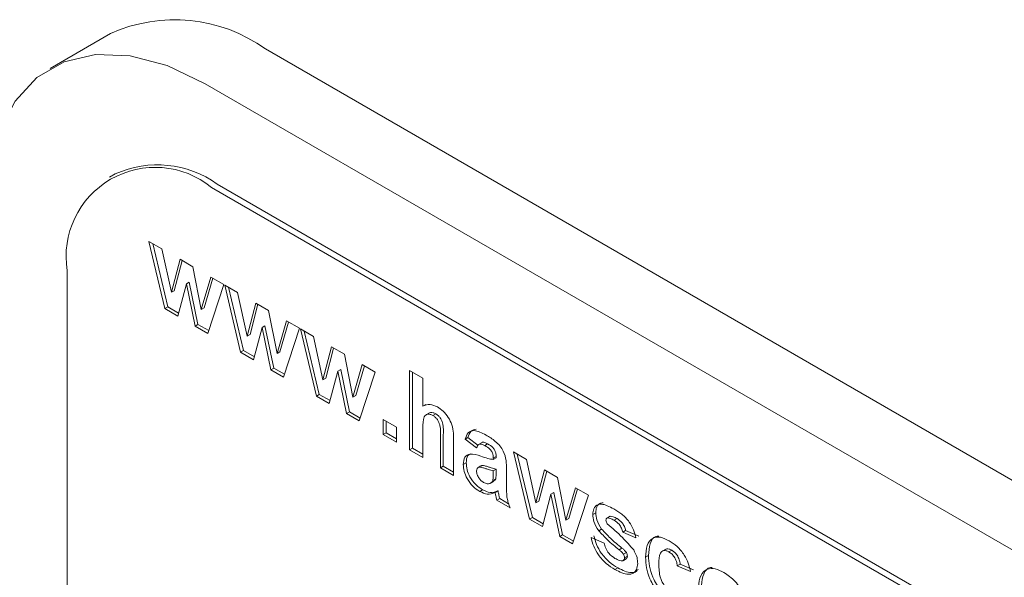
# Model space of a CAD drawing. Units: inches. Extents: x 0.1 to 10.5, y 0 to 8.1.
# Drawn here: x 2.8 to 3, y 4.3 to 4.4 of the extents above; entities that cross this region are included whole.
import ezdxf

# ---------------------------------------------------------------- set-up
doc = ezdxf.new("R2010")
doc.units = ezdxf.units.IN
doc.header["$MEASUREMENT"] = 0
doc.layers.add('OBJ', color=7, linetype='Continuous')

msp = doc.modelspace()

# ---------------------------------------------------------------- linework, layer by layer
at = {"layer": 'OBJ', "linetype": 'Continuous', "lineweight": 15}
for p, q in [((2.84272648687313, 4.415502503697213), (2.830399259638274, 4.408386146890444)), ((3.189751683459822, 4.230312912076255), (2.874390585879763, 4.412366998579032)), ((3.177424456224959, 4.223196555269486), (2.8620633586449, 4.405250641772263)), ((2.843698073364952, 4.38683710394167), (2.842519559570943, 4.386156762409869)), ((3.172710405370087, 4.205504546667208), (2.863351189098769, 4.384093820841056)), ((3.173888919164097, 4.206184888199012), (2.864529702892779, 4.384774162372858)), ((2.850570897070125, 4.3730775461834), (2.853224658590972, 4.371545562266616)), ((2.853837502529946, 4.359349471607858), (2.850570897070125, 4.3730775461834)), ((2.85442676158753, 4.359689643621036), (2.851347832670169, 4.372629149760436)), ((2.853224658590972, 4.371545562266616), (2.855158774427037, 4.362667429314372)), ((2.855158774427037, 4.362667429314372), (2.856924192247416, 4.3694098669463)), ((2.855748033484621, 4.36300760132755), (2.857358719272573, 4.369159138786128)), ((2.856924192247416, 4.3694098669463), (2.859552666350536, 4.367892481145035)), ((2.833888409065975, 4.367079890593701), (2.833888409065975, 3.958809439685713)), ((2.859552666350536, 4.367892481145035), (2.861275926951625, 4.359136072328977)), ((2.861275926951625, 4.359136072328977), (2.863215643008705, 4.365777889730617)), ((2.861865186009202, 4.359476244342155), (2.863634890418507, 4.365535982304636)), ((2.863215643008705, 4.365777889730617), (2.865863787023902, 4.364249148730811)), ((2.855748033484621, 4.36300760132755), (2.855158774427037, 4.362667429314372)), ((2.858217342047017, 4.364436690715864), (2.8564800290395, 4.35782397352503)), ((2.858806601104594, 4.364776862729042), (2.858217342047017, 4.364436690715864)), ((2.859999646953594, 4.355792141351988), (2.858217342047017, 4.364436690715864)), ((2.860588906011171, 4.356132313365166), (2.858806601104594, 4.364776862729042)), ((2.865863787023902, 4.364249148730811), (2.862605616464866, 4.354287747175062)), ((2.866043702766253, 4.364145285583541), (2.868697464287092, 4.362613301666753)), ((2.869310308226074, 4.350417211007994), (2.866043702766253, 4.364145285583541)), ((2.869899567283658, 4.350757383021173), (2.866820621081662, 4.363696899138781)), ((2.868697464287092, 4.362613301666753), (2.87063156283853, 4.353735178692717)), ((2.85442676158753, 4.359689643621036), (2.853837502529946, 4.359349471607858)), ((2.8564800290395, 4.35782397352503), (2.853837502529946, 4.359349471607858)), ((2.856635236399325, 4.358414718249734), (2.85442676158753, 4.359689643621036)), ((2.861865186009202, 4.359476244342155), (2.861275926951625, 4.359136072328977)), ((2.87063156283853, 4.353735178692717), (2.872396997943544, 4.36047760634644)), ((2.871220821896114, 4.354075350705895), (2.872831507684066, 4.360226888164473)), ((2.872396997943544, 4.36047760634644), (2.875025472046663, 4.358960220545172)), ((2.875025472046663, 4.358960220545172), (2.876748732647745, 4.350203811729114)), ((2.860588906011171, 4.356132313365166), (2.859999646953594, 4.355792141351988)), ((2.862605616464866, 4.354287747175062), (2.859999646953594, 4.355792141351988)), ((2.862792800395295, 4.35486003221848), (2.860588906011171, 4.356132313365166)), ((2.873690147743138, 4.355504430116004), (2.87195283473562, 4.348891712925171)), ((2.874279406800722, 4.355844602129179), (2.873690147743138, 4.355504430116004)), ((2.875472435365087, 4.346859890730333), (2.873690147743138, 4.355504430116004)), ((2.876061694422671, 4.347200062743508), (2.874279406800722, 4.355844602129179)), ((2.876748732647745, 4.350203811729114), (2.878688448704833, 4.356845629130757)), ((2.877337991705329, 4.350543983742292), (2.879107678830001, 4.356603731682978)), ((2.88133659272003, 4.355316888130948), (2.878078422160994, 4.345355486575198)), ((2.878688448704833, 4.356845629130757), (2.88133659272003, 4.355316888130948)), ((2.88151650846238, 4.355213024983681), (2.884170269983227, 4.353681041066893)), ((2.884783113922201, 4.341484950408135), (2.88151650846238, 4.355213024983681)), ((2.871220821896114, 4.354075350705895), (2.87063156283853, 4.353735178692717)), ((2.885372372979785, 4.34182512242131), (2.88229342677779, 4.354764638538922)), ((2.884170269983227, 4.353681041066893), (2.886104368534657, 4.344802918092854)), ((2.886104368534657, 4.344802918092854), (2.887869803639671, 4.35154534574658)), ((2.886693627592241, 4.345143090106032), (2.888304313380194, 4.35129462756461)), ((2.887869803639671, 4.35154534574658), (2.890498260458156, 4.350027969923517)), ((2.869899567283658, 4.350757383021173), (2.869310308226074, 4.350417211007994)), ((2.87195283473562, 4.348891712925171), (2.869310308226074, 4.350417211007994)), ((2.872108042095452, 4.349482457649871), (2.869899567283658, 4.350757383021173)), ((2.877337991705329, 4.350543983742292), (2.876748732647745, 4.350203811729114)), ((2.890498260458156, 4.350027969923517), (2.892221521059246, 4.341271561107459)), ((2.876061694422671, 4.347200062743508), (2.875472435365087, 4.346859890730333)), ((2.878265606091415, 4.34592777161862), (2.876061694422671, 4.347200062743508)), ((2.889752212496849, 4.346912341529319), (2.889162953439272, 4.346572169516141)), ((2.891534500118799, 4.338267802143648), (2.889752212496849, 4.346912341529319)), ((2.892221521059246, 4.341271561107459), (2.89416125440096, 4.347913368530894)), ((2.892810780116823, 4.341611733120637), (2.894580484526128, 4.347671471083118)), ((2.89416125440096, 4.347913368530894), (2.896809398416157, 4.346384627531088)), ((2.878078422160994, 4.345355486575198), (2.875472435365087, 4.346859890730333)), ((2.886693627592241, 4.345143090106032), (2.886104368534657, 4.344802918092854)), ((2.889162953439272, 4.346572169516141), (2.887425640431755, 4.339959452325311)), ((2.890945241061215, 4.33792763013047), (2.889162953439272, 4.346572169516141)), ((2.896809398416157, 4.346384627531088), (2.893551227857121, 4.336423225975339)), ((2.903826129652498, 4.330491651425981), (2.903826129652498, 4.346696975919948)), ((2.903826129652498, 4.346696975919948), (2.906524883072405, 4.345139018732689)), ((2.904415388710082, 4.330831823439156), (2.904415388710082, 4.346356922858789)), ((2.906524883072405, 4.345139018732689), (2.906524883072405, 4.339406286193054)), ((2.885372372979785, 4.34182512242131), (2.884783113922201, 4.341484950408135)), ((2.887425640431755, 4.339959452325311), (2.884783113922201, 4.341484950408135)), ((2.887580830506946, 4.340550207028216), (2.885372372979785, 4.34182512242131)), ((2.892810780116823, 4.341611733120637), (2.892221521059246, 4.341271561107459)), ((2.907114142129982, 4.339746458206233), (2.906524883072405, 4.339406286193054)), ((2.891534500118799, 4.338267802143648), (2.890945241061215, 4.33792763013047)), ((2.893551227857121, 4.336423225975339), (2.890945241061215, 4.33792763013047)), ((2.89373841178755, 4.336995511018761), (2.891534500118799, 4.338267802143648)), ((2.907882915062207, 4.338061095728336), (2.907146347721967, 4.337635884453694)), ((2.909166312007774, 4.337854076191765), (2.90857705295019, 4.337513904178587)), ((2.898428640097319, 4.336723816984443), (2.901127393517226, 4.335165859797187)), ((2.898428640097319, 4.333607555822295), (2.898428640097319, 4.336723816984443)), ((2.899017899154903, 4.333947727835473), (2.899017899154903, 4.336383763923284)), ((2.901127393517226, 4.335165859797187), (2.901127393517226, 4.332049598635035)), ((2.906524883072405, 4.33489700072374), (2.906524883072405, 4.328933694238722)), ((2.899017899154903, 4.333947727835473), (2.898428640097319, 4.333607555822295)), ((2.901127393517226, 4.332049598635035), (2.898428640097319, 4.333607555822295)), ((2.901127384874909, 4.332729947650493), (2.899017899154903, 4.333947727835473)), ((2.91012319791943, 4.326856431293316), (2.91012319791943, 4.333144521299745)), ((2.910712456977014, 4.327196603306491), (2.910712456977014, 4.333484693312919)), ((2.915750115047492, 4.33301446742593), (2.915160855989908, 4.332674295412752)), ((2.91785304989168, 4.331426824221919), (2.915750115047492, 4.33301446742593)), ((2.904415388710082, 4.330831823439156), (2.903826129652498, 4.330491651425981)), ((2.906524874430088, 4.329614043254179), (2.904415388710082, 4.330831823439156)), ((2.912821951339336, 4.332209624732216), (2.912821951339336, 4.325298474106057)), ((2.917499777925113, 4.330908584322047), (2.915160855989908, 4.332674295412752)), ((2.918642858221969, 4.332005996462017), (2.917906290881729, 4.331580785187371)), ((2.919770123079855, 4.331732626358574), (2.919180864022271, 4.331392454345399)), ((2.906524883072405, 4.328933694238722), (2.903826129652498, 4.330491651425981)), ((2.921507436087372, 4.329154959892475), (2.920918177029788, 4.3288147878793)), ((2.921507436087372, 4.328859556984608), (2.920918177029788, 4.32851938497143)), ((2.920918177029788, 4.32851938497143), (2.920918177029788, 4.3288147878793)), ((2.921507436087372, 4.328859556984608), (2.921507436087372, 4.329154959892475)), ((2.925056256388506, 4.330078063518624), (2.92771003519398, 4.328546069623632)), ((2.928322879132961, 4.316349978964873), (2.925056256388506, 4.330078063518624)), ((2.928912138190538, 4.316690150978048), (2.925833174703915, 4.329629677073865)), ((2.910712456977014, 4.327196603306491), (2.91012319791943, 4.326856431293316)), ((2.912821951339336, 4.325298474106057), (2.91012319791943, 4.326856431293316)), ((2.912821942697019, 4.325978823121514), (2.910712456977014, 4.327196603306491)), ((2.915390283562791, 4.327836599516897), (2.914801024505207, 4.327496427503719)), ((2.918388216691054, 4.327215047721404), (2.91779895763347, 4.326874875708229)), ((2.918583792310682, 4.327294715079891), (2.917994533253105, 4.326954543066713)), ((2.918583792310682, 4.327294715079891), (2.918415077010356, 4.327172077102557)), ((2.92771003519398, 4.328546069623632), (2.929644116460783, 4.319667956627801)), ((2.921507436087372, 4.32657425621843), (2.920918177029788, 4.326234084205255)), ((2.920918177029788, 4.325646471934463), (2.920918177029788, 4.326234084205255)), ((2.921507436087372, 4.325986643947641), (2.921507436087372, 4.32657425621843)), ((2.923616930449694, 4.326578521744673), (2.923616930449694, 4.322939477274219)), ((2.929644116460783, 4.319667956627801), (2.931409534281163, 4.326410394259733)), ((2.930233375518367, 4.320008128640979), (2.931844061306319, 4.326159666099557)), ((2.931409534281163, 4.326410394259733), (2.934038008384282, 4.324893008458464)), ((2.934038008384282, 4.324893008458464), (2.935761286269998, 4.316136589664201)), ((2.920424683479983, 4.323722384654887), (2.921013942537567, 4.324062556668061)), ((2.921409051957728, 4.324602193060842), (2.920819792900144, 4.324262021047663)), ((2.935761286269998, 4.316136589664201), (2.937701002327086, 4.322778407065841)), ((2.937701002327086, 4.322778407065841), (2.940349146342283, 4.321249666066035)), ((2.918746855536097, 4.322350543968096), (2.918157596478513, 4.322010371954918)), ((2.921875702472858, 4.322138197363022), (2.921286443415274, 4.321798025349843)), ((2.932702701365391, 4.321437208051088), (2.930965388357873, 4.314824490860254)), ((2.933291960422975, 4.321777380064266), (2.932702701365391, 4.321437208051088)), ((2.93448498898734, 4.312792668665421), (2.932702701365391, 4.321437208051088)), ((2.935074248044917, 4.313132840678596), (2.933291960422975, 4.321777380064266)), ((2.936350545327582, 4.31647676167738), (2.938120249736881, 4.322536499639861)), ((2.940349146342283, 4.321249666066035), (2.937090958498612, 4.311288274488491)), ((2.922227099056774, 4.320549341924786), (2.921637839999197, 4.320209169911608)), ((2.924336593419096, 4.318651212724345), (2.921637839999197, 4.320209169911608)), ((2.924045252291688, 4.31949974440358), (2.922227099056774, 4.320549341924786)), ((2.930233375518367, 4.320008128640979), (2.929644116460783, 4.319667956627801)), ((2.941838001396254, 4.317678328918832), (2.94124874233867, 4.317338156905653)), ((2.944716480427549, 4.316891010951861), (2.944127221369965, 4.316550838938682)), ((2.944817837514027, 4.316935011544197), (2.944228578456443, 4.316594839531018)), ((2.944817837514027, 4.316935011544197), (2.944732174874095, 4.316866621724963)), ((2.928912138190538, 4.316690150978048), (2.928322879132961, 4.316349978964873)), ((2.930965388357873, 4.314824490860254), (2.928322879132961, 4.316349978964873)), ((2.931120595717705, 4.315415235584955), (2.928912138190538, 4.316690150978048)), ((2.936350545327582, 4.31647676167738), (2.935761286269998, 4.316136589664201)), ((2.946206588617398, 4.316471179652781), (2.945617329559814, 4.316131007639602)), ((2.935074248044917, 4.313132840678596), (2.93448498898734, 4.312792668665421)), ((2.937090958498612, 4.311288274488491), (2.93448498898734, 4.312792668665421)), ((2.937278142429041, 4.311860559531909), (2.935074248044917, 4.313132840678596)), ((2.943055219804156, 4.314339691687345), (2.942465960746572, 4.313999519674167)), ((2.9479551366362, 4.314007423997329), (2.947365877578624, 4.313667251984151)), ((2.95006463099853, 4.312524774994878), (2.947365877578624, 4.313667251984151)), ((2.950653890056107, 4.312864947008056), (2.9479551366362, 4.314007423997329)), ((2.9408888762847, 4.312627843933698), (2.943587629704607, 4.311485366944425)), ((2.94721580375472, 4.310437829634595), (2.946626544697144, 4.310097657621417)), ((2.948120999972123, 4.309512884317571), (2.947531740914539, 4.309172712304393)), ((2.948314968120909, 4.308823196607297), (2.947725709063325, 4.308483024594122)), ((2.952632980506611, 4.308907971245497), (2.952043721449027, 4.308567799232319)), ((2.956152499034066, 4.310217693494057), (2.955415931693826, 4.309792482219412)), ((2.95739230413582, 4.310013803533107), (2.956803045078243, 4.309673631519929)), ((2.947493818430279, 4.307921338117031), (2.948083077487863, 4.308261510130209)), ((2.959109947231267, 4.30715208935768), (2.958520688173683, 4.306811917344501)), ((2.961219441593589, 4.305669759709724), (2.958520688173683, 4.306811917344501)), ((2.961808700651166, 4.306009931722902), (2.959109947231267, 4.30715208935768)), ((2.946369617273544, 4.306404263043199), (2.945780358215967, 4.306064091030021))]:
    msp.add_line(p, q, dxfattribs=at)
at = {"layer": 'OBJ', "linetype": 'Continuous', "lineweight": 15, "flags": 128}
msp.add_lwpolyline([(2.8620633586449, 4.405250641772263), (2.854270478259314, 4.408960250903488), (2.846715399851168, 4.410978920257073), (2.839628631282904, 4.411244796528892), (2.833226403310282, 4.409749616751331), (2.827704084137349, 4.406539316444882), (2.823230181648822, 4.401712063029234), (2.819941192589586, 4.395414522884299), (2.81793747153741, 4.387839136469553)], dxfattribs=at)
at = {"layer": 'OBJ', "linetype": 'Continuous', "lineweight": 15}
for centre, radius, start, end in [((2.855844563950844, 4.386527526991938), 0.03180618212373533, 54.33148431310008, 114.3580763290896), ((2.851849926324737, 4.369993290501339), 0.01819626338726324, 50.79719179784936, 189.2132688739301), ((2.852324570914821, 4.367737068407625), 0.02095776269976547, 54.38272643595415, 114.306231200405)]:
    msp.add_arc(centre, radius, start, end, dxfattribs=at)
for points, knots in [([(2.906524883072405, 4.339406286193054), (2.907004423510618, 4.339630991698884), (2.907861697654565, 4.340032697592272), (2.909004160010956, 4.339497748463871), (2.909507553869948, 4.339262038197703)], [0, 0, 0, 0, 0.5593781657862822, 1, 1, 1, 1]), ([(2.909507553869948, 4.339262038197703), (2.909905625435909, 4.338995137749508), (2.910701237701365, 4.338461692790355), (2.911795150376524, 4.337179291675921), (2.912848333003876, 4.334898254796966), (2.912832834984084, 4.333318807757025), (2.912821951339336, 4.332209624732216)], [0, 0, 0, 0, 0.1872263179888731, 0.3742029518004335, 0.5605275483846287, 1, 1, 1, 1]), ([(2.90857705295019, 4.337513904178587), (2.908392871951887, 4.337606104143284), (2.908024547741083, 4.337790485157314), (2.907514128976165, 4.337816206202516), (2.907089919368421, 4.337642829814023), (2.906531798433702, 4.336847670822345), (2.906527955172355, 4.335763572007289), (2.906524883072405, 4.33489700072374)], [0, 0, 0, 0, 0.1252679156838137, 0.2505101319184021, 0.3756567404113116, 0.5009330032272392, 0.9999999999999999, 0.9999999999999999, 0.9999999999999999, 0.9999999999999999]), ([(2.909166312007774, 4.337854076191765), (2.908982975488915, 4.337944799344943), (2.908616340063756, 4.33812622703891), (2.908142794314789, 4.338169556527242), (2.907915778664429, 4.338047131285433), (2.907821118178949, 4.337996082677965)], [0, 0, 0, 0, 0.3683446579505657, 0.7366137478294292, 1, 1, 1, 1]), ([(2.91012319791943, 4.333144521299745), (2.910153359491443, 4.333884700350112), (2.910191044907056, 4.334809518033329), (2.909857918027929, 4.336076369593472), (2.909512052180259, 4.336688888581457), (2.909065262364249, 4.33719915674449), (2.908739924618499, 4.337408901206069), (2.90857705295019, 4.337513904178587)], [0, 0, 0, 0, 0.5005565673660831, 0.625421058218952, 0.7501840802671265, 0.8749363203348367, 1, 1, 1, 1]), ([(2.910712456977014, 4.333484693312919), (2.91074261854902, 4.334224872363287), (2.91078030396464, 4.335149690046507), (2.910447177085513, 4.33641654160665), (2.910101311237843, 4.337029060594635), (2.909654521421833, 4.337539328757669), (2.909329183676083, 4.337749073219247), (2.909166312007774, 4.337854076191765)], [0, 0, 0, 0, 0.5005565673660831, 0.625421058218952, 0.7501840802671265, 0.8749363203348367, 1, 1, 1, 1]), ([(2.915160855989908, 4.332674295412752), (2.915335989530921, 4.333154232410888), (2.915685186359075, 4.334111173477077), (2.917218231281223, 4.334700820781689), (2.918603166192566, 4.333969514688349), (2.919450746278113, 4.333521955401566)], [0, 0, 0, 0, 0.2807751289536781, 0.55983442056333, 1, 1, 1, 1]), ([(2.915750115047492, 4.33301446742593), (2.915918204928286, 4.333514070788572), (2.916229964330644, 4.334440694360493), (2.917054885917925, 4.334621976620903), (2.917435038333122, 4.334705517760072)], [0, 0, 0, 0, 0.5391653933493028, 0.9999999999999999, 0.9999999999999999, 0.9999999999999999, 0.9999999999999999]), ([(2.919450746278113, 4.333521955401566), (2.920079279044079, 4.333145088067671), (2.921328645035925, 4.332395970032938), (2.923061139606337, 4.330472750642472), (2.923615286709496, 4.328285241393126), (2.923616379767322, 4.327150303359287), (2.923616930449694, 4.326578521744673)], [0, 0, 0, 0, 0.2817433268153086, 0.56003529173536, 0.7783458446502359, 1, 1, 1, 1]), ([(2.919180864022271, 4.331392454345399), (2.918966643039451, 4.331504665926684), (2.918539674845502, 4.331728317109552), (2.917832686634864, 4.331694289223308), (2.91762608573706, 4.331206686065884), (2.917499777925113, 4.330908584322047)], [0, 0, 0, 0, 0.2812636862862, 0.5605923685763724, 1, 1, 1, 1]), ([(2.919770123079855, 4.331732626358574), (2.919562548197466, 4.331834644274168), (2.91914882648133, 4.3320379782548), (2.918680899010465, 4.332121070022212), (2.918575557268352, 4.331962494282249), (2.91857304126911, 4.331958706833569)], [0, 0, 0, 0, 0.4956824673856629, 0.9879547982982648, 1, 1, 1, 1]), ([(2.920918177029788, 4.3288147878793), (2.920911739252394, 4.329003485568195), (2.92089889279642, 4.329380028030983), (2.920716701119081, 4.330022817532723), (2.920116339733743, 4.330845641129476), (2.919567086118929, 4.331166696109087), (2.919180864022271, 4.331392454345399)], [0, 0, 0, 0, 0.1875810110065211, 0.3743141543992982, 0.5600325739888591, 1, 1, 1, 1]), ([(2.921507436087372, 4.329154959892475), (2.921500998309978, 4.329343657581373), (2.921488151854004, 4.329720200044162), (2.921305960176665, 4.330362989545901), (2.920705598791327, 4.331185813142654), (2.920156345176513, 4.331506868122266), (2.919770123079855, 4.331732626358574)], [0, 0, 0, 0, 0.1875810110065211, 0.3743141543992982, 0.5600325739888591, 1, 1, 1, 1]), ([(2.914801024505207, 4.327496427503719), (2.914859554159794, 4.328046297609561), (2.914976401689512, 4.329144048211128), (2.916326579624131, 4.329920779991803), (2.917604511646293, 4.329474627588998), (2.918388104340946, 4.329201059232092)], [0, 0, 0, 0, 0.2796594700017963, 0.5583070404538972, 1, 1, 1, 1]), ([(2.915390283562791, 4.327836599516897), (2.915428834728009, 4.328418352864031), (2.915488827904267, 4.329323675203715), (2.916081011520316, 4.329593831463115), (2.916292662385051, 4.329690387335931)], [0, 0, 0, 0, 0.6425925017308445, 1, 1, 1, 1]), ([(2.918388104340946, 4.329201059232092), (2.918868977391111, 4.329033295554439), (2.919727335152435, 4.328733837610735), (2.920554437627627, 4.328584888944961), (2.920918177029788, 4.32851938497143)], [0, 0, 0, 0, 0.560224502922552, 1, 1, 1, 1]), ([(2.918157596478513, 4.322010371954918), (2.917676626969137, 4.32232765694008), (2.916717164397146, 4.322960593253058), (2.915565999591675, 4.324513934499181), (2.914897888380009, 4.326134946056194), (2.914833329639227, 4.327042358938692), (2.914801024505207, 4.327496427503719)], [0, 0, 0, 0, 0.2804831439307982, 0.5595221182013176, 0.7795852763694553, 1, 1, 1, 1]), ([(2.918746855536097, 4.322350543968096), (2.918265886026721, 4.322667828953258), (2.91730642345473, 4.323300765266233), (2.916155258649259, 4.324854106512359), (2.915487147437593, 4.326475118069372), (2.915422588696811, 4.32738253095187), (2.915390283562791, 4.327836599516897)], [0, 0, 0, 0, 0.2804831439307982, 0.5595221182013176, 0.7795852763694553, 1, 1, 1, 1]), ([(2.917994533253105, 4.326954543066713), (2.917838910028462, 4.326887928379382), (2.917560827345715, 4.326768894790363), (2.917518442825011, 4.326374832529006), (2.917499777925113, 4.326201299065841)], [0, 0, 0, 0, 0.5596293271755465, 0.9999999999999999, 0.9999999999999999, 0.9999999999999999, 0.9999999999999999]), ([(2.920918177029788, 4.326234084205255), (2.920585549549988, 4.326317088939345), (2.920037627529607, 4.326453818838002), (2.919262647062273, 4.326711547786492), (2.918605281790858, 4.32692418165215), (2.918197916653509, 4.326944432509991), (2.917994533253105, 4.326954543066713)], [0, 0, 0, 0, 0.3401777809310248, 0.5603592857915648, 0.7805025142921709, 1, 1, 1, 1]), ([(2.921507436087372, 4.326574256218433), (2.921174808607572, 4.326657260952524), (2.920626886587184, 4.32679399085118), (2.919851906119857, 4.327051719799671), (2.919194540848435, 4.327264353665329), (2.918787175711086, 4.327284604523169), (2.918583792310682, 4.327294715079891)], [0, 0, 0, 0, 0.3401777809310248, 0.5603592857915648, 0.7805025142921709, 1, 1, 1, 1]), ([(2.917499777925113, 4.326201299065837), (2.917526115496035, 4.325953332826203), (2.917578837659765, 4.325456957639536), (2.917968536545243, 4.324727920908924), (2.918432793301482, 4.324177140440615), (2.918749665882697, 4.323967540847296), (2.91890818165592, 4.3238626884758)], [0, 0, 0, 0, 0.2793031095698185, 0.5591048739262572, 0.7794418451951483, 1, 1, 1, 1]), ([(2.920819792900144, 4.324262021047663), (2.920855668944566, 4.324508784689841), (2.920919754936723, 4.324949582807144), (2.920918659311806, 4.32543347008539), (2.920918177029788, 4.325646471934463)], [0, 0, 0, 0, 0.5598110166347339, 1, 1, 1, 1]), ([(2.921409051957728, 4.324602193060842), (2.92144492800215, 4.324848956703019), (2.9215090139943, 4.325289754820322), (2.92150791836939, 4.325773642098565), (2.921507436087372, 4.325986643947641)], [0, 0, 0, 0, 0.5598110166347339, 1, 1, 1, 1]), ([(2.91890818165592, 4.3238626884758), (2.919172515598622, 4.323743764017814), (2.919645069275558, 4.323531161015254), (2.920040948800801, 4.323602347529794), (2.920215383861948, 4.323633714203805)], [0, 0, 0, 0, 0.5593733698495312, 1, 1, 1, 1]), ([(2.920215383861948, 4.323633714203805), (2.920366132188062, 4.323699063600579), (2.92063537290326, 4.323815779445977), (2.920763433600965, 4.324125648287876), (2.920819792900144, 4.324262021047663)], [0, 0, 0, 0, 0.559901670155754, 1, 1, 1, 1]), ([(2.920995275134193, 4.324093771818327), (2.921073397139584, 4.324131585170233), (2.921266779377729, 4.324225187870089), (2.921355921322022, 4.324461403279355), (2.921409051957728, 4.324602193060842)], [0, 0, 0, 0, 0.403977149816688, 1, 1, 1, 1]), ([(2.923616930449694, 4.322939477274219), (2.92362287841829, 4.322480734086306), (2.923632672217562, 4.321725377257526), (2.923731129866863, 4.320625860654304), (2.923979116475128, 4.31963950157131), (2.924217410817474, 4.318980707641217), (2.924336593419096, 4.318651212724345)], [0, 0, 0, 0, 0.3401353683458203, 0.5600597021570269, 0.7799644391891929, 0.9999999999999999, 0.9999999999999999, 0.9999999999999999, 0.9999999999999999]), ([(2.921286443415274, 4.321798025349843), (2.920775864186749, 4.321590211792455), (2.919863610008794, 4.321218910385402), (2.918679133663599, 4.321768418047907), (2.918157596478513, 4.322010371954918)], [0, 0, 0, 0, 0.5596896576315883, 1, 1, 1, 1]), ([(2.921875702472858, 4.322138197363022), (2.921365123244326, 4.32193038380563), (2.920452869066378, 4.32155908239858), (2.919268392721183, 4.322108590061085), (2.918746855536097, 4.322350543968096)], [0, 0, 0, 0, 0.5596896576315883, 1, 1, 1, 1]), ([(2.921382027434409, 4.321350359195777), (2.921366017849789, 4.321433500514908), (2.921337441683581, 4.321581902875764), (2.921302020252843, 4.32173201321286), (2.921286443415274, 4.321798025349843)], [0, 0, 0, 0, 0.5602425638306955, 1, 1, 1, 1]), ([(2.921637839999197, 4.320209169911608), (2.921586333491452, 4.32042299061746), (2.921494317036289, 4.320804981636734), (2.921416351507045, 4.321183651160177), (2.921382027434409, 4.321350359195777)], [0, 0, 0, 0, 0.559753227338499, 1, 1, 1, 1]), ([(2.921971286491993, 4.321690531208952), (2.921955276907373, 4.321773672528082), (2.921926700741165, 4.321922074888943), (2.921891279310427, 4.322072185226038), (2.921875702472858, 4.322138197363022)], [0, 0, 0, 0, 0.5602425638306955, 1, 1, 1, 1]), ([(2.922227099056774, 4.320549341924786), (2.922175592549036, 4.320763162630638), (2.922083576093873, 4.321145153649913), (2.922005610564622, 4.321523823173355), (2.921971286491993, 4.321690531208952)], [0, 0, 0, 0, 0.559753227338499, 1, 1, 1, 1]), ([(2.94124874233867, 4.317338156905653), (2.941286530716977, 4.317747607912552), (2.941362117199515, 4.318566615310282), (2.942032037575065, 4.319260840587448), (2.943373791672404, 4.31958551315572), (2.944650968889552, 4.318922239655536), (2.945547050243033, 4.318456879791772)], [0, 0, 0, 0, 0.1867490946289406, 0.3735462544842889, 0.560473274468322, 1, 1, 1, 1]), ([(2.941838001396254, 4.317678328918832), (2.941876838104737, 4.318084799334227), (2.94195452151745, 4.318897844781817), (2.942557952192151, 4.319579470710246), (2.943115397366189, 4.319658091537307), (2.943357528031048, 4.319692241107554)], [0, 0, 0, 0, 0.3612250756545463, 0.7225431229247247, 1, 1, 1, 1]), ([(2.942465960746572, 4.313999519674167), (2.942073895625026, 4.314622338380052), (2.941372035594587, 4.315737284678101), (2.941286497922616, 4.316847928423003), (2.94124874233867, 4.317338156905653)], [0, 0, 0, 0, 0.5586087033751297, 1, 1, 1, 1]), ([(2.943055219804156, 4.314339691687345), (2.942663154682603, 4.314962510393227), (2.941961294652171, 4.316077456691276), (2.9418757569802, 4.317188100436181), (2.941838001396254, 4.317678328918832)], [0, 0, 0, 0, 0.5586087033751297, 1, 1, 1, 1]), ([(2.946206588617398, 4.316471179652781), (2.945934756557823, 4.316626084182006), (2.945450229163339, 4.316902193953809), (2.945010755426726, 4.316925000183287), (2.944817837514027, 4.316935011544197)], [0, 0, 0, 0, 0.5610251611651169, 1, 1, 1, 1]), ([(2.945547050243033, 4.318456879791769), (2.946094236764378, 4.318120269325893), (2.947185246497729, 4.317449117387214), (2.948661920626525, 4.315981718425985), (2.949644706709759, 4.314181583854855), (2.949924536654284, 4.313077516422291), (2.95006463099853, 4.312524774994878)], [0, 0, 0, 0, 0.2808330791921288, 0.5599400038109078, 0.7796879218913012, 1, 1, 1, 1]), ([(2.944228578456443, 4.316594839531022), (2.94413891725807, 4.316551200684573), (2.9439786427015, 4.316473193732969), (2.943956997553703, 4.316237781694789), (2.943947461189308, 4.31613406445526)], [0, 0, 0, 0, 0.559422532808681, 1, 1, 1, 1]), ([(2.943947461189308, 4.31613406445526), (2.94396481030778, 4.315999660419497), (2.943995882103832, 4.315758946472259), (2.944143648414649, 4.315529229711299), (2.944208908544373, 4.315427776643031)], [0, 0, 0, 0, 0.5583558298196216, 1, 1, 1, 1]), ([(2.944208908544373, 4.315427776643031), (2.945253568070339, 4.314520574547747), (2.947115369635317, 4.312903750847036), (2.948842670652565, 4.31094261075597), (2.949600780593902, 4.310081869180206)], [0, 0, 0, 0, 0.5611014329455856, 1, 1, 1, 1]), ([(2.945617329559814, 4.316131007639602), (2.945345497500239, 4.316285912168827), (2.944860970105755, 4.316562021940631), (2.94442149636915, 4.316584828170108), (2.944228578456443, 4.316594839531018)], [0, 0, 0, 0, 0.5610251611651169, 1, 1, 1, 1]), ([(2.947365877578624, 4.313667251984151), (2.94729662444279, 4.313949983615115), (2.947158315737309, 4.314514640296847), (2.946549177449502, 4.315518725915255), (2.945970661938238, 4.3158988464035), (2.945617329559814, 4.316131007639602)], [0, 0, 0, 0, 0.2807600831672558, 0.5607192105946215, 1, 1, 1, 1]), ([(2.9479551366362, 4.314007423997329), (2.947885883500374, 4.314290155628293), (2.947747574794893, 4.314854812310025), (2.947138436507079, 4.315858897928433), (2.946559920995822, 4.316239018416678), (2.946206588617398, 4.316471179652781)], [0, 0, 0, 0, 0.2807600831672558, 0.5607192105946215, 1, 1, 1, 1]), ([(2.946369617273544, 4.306404263043199), (2.945772513285459, 4.306781761092549), (2.94458105897196, 4.307535016284612), (2.943026327071007, 4.309226584665351), (2.941938194439619, 4.31116120973038), (2.941631512267823, 4.31236565337185), (2.941478135342284, 4.312968015946876)], [0, 0, 0, 0, 0.2806488670030441, 0.5600034664645945, 0.7799503141374009, 1, 1, 1, 1]), ([(2.946626544697144, 4.310097657621417), (2.945824037928394, 4.31075189255023), (2.944392791251279, 4.31191870086186), (2.94305405935047, 4.313364421446534), (2.942465960746572, 4.313999519674167)], [0, 0, 0, 0, 0.5607047209787381, 1, 1, 1, 1]), ([(2.94721580375472, 4.310437829634595), (2.946413296985978, 4.311092064563408), (2.944982050308863, 4.312258872875039), (2.943643318408054, 4.313704593459712), (2.943055219804156, 4.314339691687345)], [0, 0, 0, 0, 0.5607047209787381, 1, 1, 1, 1]), ([(2.952043721449027, 4.308567799232319), (2.952090429689837, 4.309417358607843), (2.952183551843501, 4.311111123933689), (2.953326788597896, 4.31261292972678), (2.95503830076471, 4.312826190974762), (2.9562292310459, 4.3122396376695), (2.95682554967009, 4.311945940661766)], [0, 0, 0, 0, 0.2806987283370021, 0.5596286578231525, 0.7794987355308789, 1, 1, 1, 1]), ([(2.952632980506611, 4.308907971245497), (2.952686208254829, 4.309740684704665), (2.952792328341215, 4.311400864350891), (2.953663232918513, 4.312835610998019), (2.954529298821815, 4.312871754929387), (2.954731646046509, 4.312880199580275)], [0, 0, 0, 0, 0.4354174771387815, 0.868091208562124, 1, 1, 1, 1]), ([(2.945780358215967, 4.306064091030021), (2.945183254227875, 4.306441589079371), (2.943991799914376, 4.307194844271437), (2.94243706801343, 4.308886412652172), (2.941348935382035, 4.310821037717202), (2.941042253210246, 4.312025481358671), (2.9408888762847, 4.312627843933698)], [0, 0, 0, 0, 0.2806488670030441, 0.5600034664645945, 0.7799503141374009, 1, 1, 1, 1]), ([(2.943587629704607, 4.311485366944425), (2.94366871859332, 4.31112705872646), (2.943830523093905, 4.310412091692279), (2.944599738199767, 4.309129765955455), (2.945334351772328, 4.308644541646083), (2.945783192895736, 4.308348074724891)], [0, 0, 0, 0, 0.2809943172778396, 0.5606951322136131, 1, 1, 1, 1]), ([(2.95682554967009, 4.311945940661766), (2.957383388743669, 4.311590233490588), (2.958495896147658, 4.310880840978791), (2.959912087864187, 4.309191533278732), (2.960797487156047, 4.307348477778153), (2.961078679332144, 4.30622977313917), (2.961219441593589, 4.305669759709724)], [0, 0, 0, 0, 0.2804672830415366, 0.5593403971451452, 0.7794097862703024, 1, 1, 1, 1]), ([(2.947531740914539, 4.309172712304393), (2.94737209472675, 4.309367462075469), (2.947086305825313, 4.309716091277939), (2.946767333882069, 4.309980813436028), (2.946626544697144, 4.310097657621417)], [0, 0, 0, 0, 0.5586157719814027, 1, 1, 1, 1]), ([(2.948120999972123, 4.309512884317571), (2.947961353784327, 4.309707634088647), (2.947675564882897, 4.310056263291117), (2.947356592939653, 4.310320985449207), (2.94721580375472, 4.310437829634595)], [0, 0, 0, 0, 0.5586157719814027, 1, 1, 1, 1]), ([(2.947725709063325, 4.308483024594122), (2.947716838552009, 4.308608945662379), (2.947700976870284, 4.308834109673307), (2.947583513769804, 4.309069126603984), (2.947531740914539, 4.309172712304396)], [0, 0, 0, 0, 0.5592415401319633, 1, 1, 1, 1]), ([(2.948060503757479, 4.308295299709546), (2.948131802560792, 4.308337323298834), (2.948290530358119, 4.308430877628681), (2.948306288413126, 4.308683854306623), (2.948314968120909, 4.308823196607297)], [0, 0, 0, 0, 0.4491891433872519, 1, 1, 1, 1]), ([(2.948314968120909, 4.308823196607297), (2.948306097609593, 4.308949117675557), (2.948290235927868, 4.309174281686485), (2.948172772827388, 4.309409298617163), (2.948120999972123, 4.309512884317571)], [0, 0, 0, 0, 0.5592415401319633, 1, 1, 1, 1]), ([(2.949600780593902, 4.310081869180206), (2.949874594953539, 4.309549093694852), (2.950365313560856, 4.308594275822874), (2.950406331847089, 4.307700042915823), (2.950424462483231, 4.307304779901409)], [0, 0, 0, 0, 0.5579865029628374, 1, 1, 1, 1]), ([(2.957395138815596, 4.30003936493764), (2.956636645195023, 4.300563917755963), (2.955122242406337, 4.301611236058108), (2.95347746528059, 4.304280655795453), (2.952725799270273, 4.30680427558972), (2.952663950318386, 4.308206054349285), (2.952632980506611, 4.308907971245497)], [0, 0, 0, 0, 0.279710941154493, 0.5584688095202264, 0.7789107584305052, 1, 1, 1, 1]), ([(2.956803045078243, 4.309673631519929), (2.956624288054212, 4.309763498567009), (2.956266939135479, 4.309943149645219), (2.955768788536386, 4.309972879729888), (2.955363560864758, 4.30979444322015), (2.954785036826988, 4.309073080996751), (2.954761364024276, 4.30802921827418), (2.954742440299666, 4.307194768254072)], [0, 0, 0, 0, 0.1253213288129666, 0.2505268902808909, 0.3758186772469115, 0.5010377264562262, 1, 1, 1, 1]), ([(2.95739230413582, 4.310013803533107), (2.957214292241479, 4.310102329821079), (2.956858432893786, 4.31027930061961), (2.956398781944938, 4.310324264725616), (2.956180103279569, 4.310204598932551), (2.956089457657247, 4.310154995647001)], [0, 0, 0, 0, 0.3694933870871486, 0.7386454494465837, 1, 1, 1, 1]), ([(2.958520688173683, 4.306811917344501), (2.958470089968057, 4.30711807287759), (2.958369172720563, 4.30772869480228), (2.957946258650002, 4.308620832577682), (2.957379588231679, 4.30929885557777), (2.956995364085327, 4.309548616529036), (2.956803045078243, 4.309673631519929)], [0, 0, 0, 0, 0.2806128003053981, 0.559677385175617, 0.7796015453817613, 1, 1, 1, 1]), ([(2.959109947231267, 4.30715208935768), (2.959059349025641, 4.307458244890769), (2.958958431778147, 4.308068866815458), (2.958535517707586, 4.30896100459086), (2.957968847289256, 4.309639027590948), (2.957584623142911, 4.309888788542215), (2.95739230413582, 4.310013803533107)], [0, 0, 0, 0, 0.2806128003053981, 0.559677385175617, 0.7796015453817613, 1, 1, 1, 1]), ([(2.950424462483231, 4.307304779901409), (2.950379138666439, 4.306866306610414), (2.950288444141084, 4.305988906386397), (2.949550934041608, 4.305264447508507), (2.948122530796785, 4.30488105238451), (2.946745751907682, 4.305576467677761), (2.945780358215967, 4.306064091030021)], [0, 0, 0, 0, 0.1867246187172905, 0.3736424216872486, 0.5607997336047206, 1, 1, 1, 1]), ([(2.945783192895736, 4.308348074724891), (2.946096000536575, 4.308174893449444), (2.946653827976985, 4.307866060623771), (2.947150513729068, 4.307867237658223), (2.947368677689131, 4.307867754658152)], [0, 0, 0, 0, 0.5607605832468863, 1, 1, 1, 1]), ([(2.947368677689131, 4.307867754658152), (2.947483148414453, 4.307928880777834), (2.947687974603416, 4.308038255730303), (2.947714158499157, 4.308346880302804), (2.947725709063325, 4.308483024594122)], [0, 0, 0, 0, 0.5588676228383099, 1, 1, 1, 1]), ([(2.956805879758012, 4.299699192924465), (2.956047386137439, 4.300223745742788), (2.954532983348753, 4.30127106404493), (2.952888206223006, 4.303940483782275), (2.952136540212689, 4.306464103576542), (2.952074691260809, 4.30786588233611), (2.952043721449027, 4.308567799232319)], [0, 0, 0, 0, 0.279710941154493, 0.5584688095202264, 0.7789107584305052, 1, 1, 1, 1]), ([(2.954742440299666, 4.307194768254072), (2.954759631541163, 4.306282161700314), (2.954781135185482, 4.305140628859665), (2.955341657787618, 4.303643183340935), (2.955758740726684, 4.302935514805147), (2.956286159924855, 4.302331829524115), (2.956670021746693, 4.302078912510937), (2.956862089383731, 4.301952363918905)], [0, 0, 0, 0, 0.4993053327986263, 0.6245554916853961, 0.7497544298588483, 0.8747880810174155, 1, 1, 1, 1]), ([(2.950541263389074, 4.30616795292199), (2.950405555610122, 4.305988154919455), (2.9500612835209, 4.30553203195845), (2.9486845212307, 4.305253395286504), (2.94732377141892, 4.30592989984665), (2.946369617273544, 4.306404263043199)], [0, 0, 0, 0, 0.1627761597590706, 0.4129408721184316, 1, 1, 1, 1]), ([(2.962838700559385, 4.302511316057442), (2.962934849250286, 4.303338877868925), (2.963126889788062, 4.304991790808548), (2.964461878523619, 4.306279279842344), (2.966241297617832, 4.306338511855036), (2.967445376600698, 4.305757940484342), (2.968047839471422, 4.305467450657994)], [0, 0, 0, 0, 0.2799462018913618, 0.5591445775807735, 0.7794172748278947, 1, 1, 1, 1]), ([(2.963427959616962, 4.30285148807062), (2.963531478204506, 4.303658970087491), (2.963738238848198, 4.305271777077466), (2.964696386101605, 4.306489572426128), (2.965493203352108, 4.306483748179304), (2.965607482668898, 4.306482912867382)], [0, 0, 0, 0, 0.4620400960140944, 0.9228459345608023, 1, 1, 1, 1]), ([(2.968047839471422, 4.305467450657994), (2.968830419173746, 4.304926152598658), (2.970394390496904, 4.303844378257247), (2.972141375568481, 4.301180151584117), (2.973139301378649, 4.298556278891575), (2.973228950703967, 4.29708856556092), (2.973273813615767, 4.296354082691352)], [0, 0, 0, 0, 0.2797821597160249, 0.5591395652441475, 0.7793816882129978, 1, 1, 1, 1])]:
    msp.add_open_spline(points, degree=3, knots=knots, dxfattribs=at)

doc.saveas('drawing.dxf')
